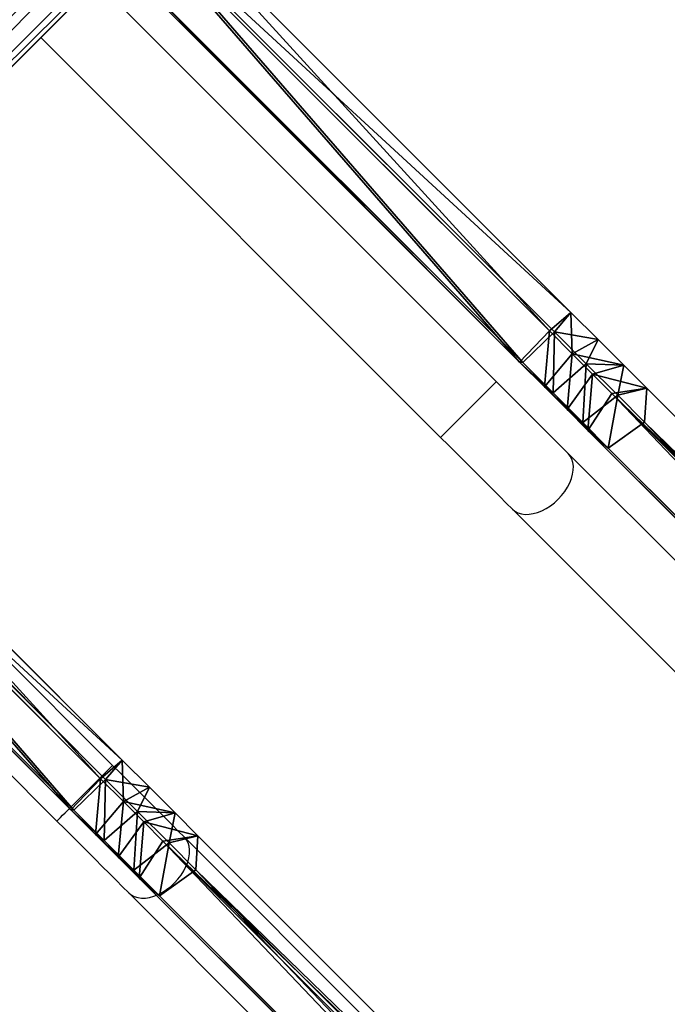
# Model space of a CAD drawing. Units: centimetres. Extents: x -467 to 661, y -1024 to 453.
# Drawn here: x 163 to 198, y -188 to -135 of the extents above; entities that cross this region are included whole.
import ezdxf

# ---------------------------------------------------------------- set-up
doc = ezdxf.new("R2010")
doc.units = ezdxf.units.CM
doc.header["$LTSCALE"] = 2.54
doc.layers.get('0').update_dxf_attribs({"true_color": 0xff5454})
doc.layers.add('VP-EQ', color=7, linetype='Continuous', true_color=0x8a3492)

# ---------------------------------------------------------------- blocks, each defined once
blk = doc.blocks.new('Grupuj_48')
at = {"color": 0}
for p, q in [((9.973, 99.281, 129.368), (33.299, 75.956, 129.368)), ((9.973, 99.281, 129.368), (33.299, 75.956, 129.368)), ((8.863, 98.452, 131.381), (32.411, 74.904, 131.381)), ((8.863, 98.452, 131.381), (32.411, 74.904, 131.381)), ((32.14, 74.953, 127.466), (9.025, 98.068, 127.466)), ((32.14, 74.953, 127.466), (9.025, 98.068, 127.466)), ((7.229, 96.726, 130.724), (30.704, 73.25, 130.724)), ((7.229, 96.726, 130.724), (30.704, 73.25, 130.724)), ((7.329, 96.489, 128.304), (30.537, 73.281, 128.304)), ((7.329, 96.489, 128.304), (30.537, 73.281, 128.304)), ((33.299, 75.956, 129.368), (32.14, 74.953, 127.466)), ((33.299, 75.956, 129.368), (32.14, 74.953, 127.466)), ((32.411, 74.904, 131.381), (33.299, 75.956, 129.368)), ((32.411, 74.904, 131.381), (33.299, 75.956, 129.368)), ((33.299, 75.956, 129.368), (34.765, 74.49, 129.127)), ((33.299, 75.956, 129.368), (34.765, 74.49, 129.127)), ((32.14, 74.953, 127.466), (30.537, 73.281, 128.304)), ((32.14, 74.953, 127.466), (30.537, 73.281, 128.304)), ((30.704, 73.25, 130.724), (32.411, 74.904, 131.381)), ((30.704, 73.25, 130.724), (32.411, 74.904, 131.381)), ((33.372, 73.721, 127.264), (32.14, 74.953, 127.466)), ((33.372, 73.721, 127.264), (32.14, 74.953, 127.466)), ((32.411, 74.904, 131.381), (34.125, 73.19, 131.1)), ((32.411, 74.904, 131.381), (34.125, 73.19, 131.1)), ((34.765, 74.49, 129.127), (33.372, 73.721, 127.264)), ((34.765, 74.49, 129.127), (33.372, 73.721, 127.264)), ((34.125, 73.19, 131.1), (34.765, 74.49, 129.127)), ((34.125, 73.19, 131.1), (34.765, 74.49, 129.127)), ((34.765, 74.49, 129.127), (36.148, 73.106, 128.415)), ((34.765, 74.49, 129.127), (36.148, 73.106, 128.415)), ((33.372, 73.721, 127.264), (31.872, 71.946, 128.085)), ((33.372, 73.721, 127.264), (31.872, 71.946, 128.085)), ((34.46, 72.634, 126.704), (33.372, 73.721, 127.264)), ((34.46, 72.634, 126.704), (33.372, 73.721, 127.264)), ((30.537, 73.281, 128.304), (31.872, 71.946, 128.085)), ((30.537, 73.281, 128.304), (30.704, 73.25, 130.724)), ((30.537, 73.281, 128.304), (31.872, 71.946, 128.085)), ((30.537, 73.281, 128.304), (30.704, 73.25, 130.724)), ((30.704, 73.25, 130.724), (32.337, 71.618, 130.456)), ((30.704, 73.25, 130.724), (32.337, 71.618, 130.456)), ((32.337, 71.618, 130.456), (34.125, 73.19, 131.1)), ((32.337, 71.618, 130.456), (34.125, 73.19, 131.1)), ((34.125, 73.19, 131.1), (35.822, 71.493, 130.226)), ((34.125, 73.19, 131.1), (35.822, 71.493, 130.226)), ((34.46, 72.634, 126.704), (33.09, 70.728, 127.458)), ((34.46, 72.634, 126.704), (33.09, 70.728, 127.458)), ((36.148, 73.106, 128.415), (34.46, 72.634, 126.704)), ((36.148, 73.106, 128.415), (34.46, 72.634, 126.704)), ((35.495, 71.598, 125.74), (34.46, 72.634, 126.704)), ((35.495, 71.598, 125.74), (34.46, 72.634, 126.704)), ((35.822, 71.493, 130.226), (36.148, 73.106, 128.415)), ((35.822, 71.493, 130.226), (36.148, 73.106, 128.415)), ((36.148, 73.106, 128.415), (37.381, 71.874, 127.267)), ((36.148, 73.106, 128.415), (37.381, 71.874, 127.267)), ((31.872, 71.946, 128.085), (32.337, 71.618, 130.456)), ((31.872, 71.946, 128.085), (33.09, 70.728, 127.458)), ((31.872, 71.946, 128.085), (32.337, 71.618, 130.456)), ((31.872, 71.946, 128.085), (33.09, 70.728, 127.458)), ((32.337, 71.618, 130.456), (33.932, 70.023, 129.635)), ((32.337, 71.618, 130.456), (33.932, 70.023, 129.635)), ((35.495, 71.598, 125.74), (34.212, 69.606, 126.413)), ((35.495, 71.598, 125.74), (34.212, 69.606, 126.413)), ((37.381, 71.874, 127.267), (35.495, 71.598, 125.74)), ((37.381, 71.874, 127.267), (35.495, 71.598, 125.74)), ((102.42, 4.674, 46.144), (35.495, 71.598, 125.74)), ((102.42, 4.674, 46.144), (35.495, 71.598, 125.74)), ((37.263, 70.051, 128.883), (37.381, 71.874, 127.267)), ((37.263, 70.051, 128.883), (37.381, 71.874, 127.267)), ((37.381, 71.874, 127.267), (104.589, 4.667, 47.335)), ((37.381, 71.874, 127.267), (104.589, 4.667, 47.335)), ((33.932, 70.023, 129.635), (35.822, 71.493, 130.226)), ((33.932, 70.023, 129.635), (35.822, 71.493, 130.226)), ((35.822, 71.493, 130.226), (37.263, 70.051, 128.883)), ((35.822, 71.493, 130.226), (37.263, 70.051, 128.883)), ((33.09, 70.728, 127.458), (33.932, 70.023, 129.635)), ((33.09, 70.728, 127.458), (34.212, 69.606, 126.413)), ((33.09, 70.728, 127.458), (33.932, 70.023, 129.635)), ((33.09, 70.728, 127.458), (34.212, 69.606, 126.413)), ((33.932, 70.023, 129.635), (35.305, 68.65, 128.356)), ((33.932, 70.023, 129.635), (35.305, 68.65, 128.356)), ((35.305, 68.65, 128.356), (37.263, 70.051, 128.883)), ((35.305, 68.65, 128.356), (37.263, 70.051, 128.883)), ((37.263, 70.051, 128.883), (104.78, 2.536, 48.584)), ((37.263, 70.051, 128.883), (104.78, 2.536, 48.584)), ((34.212, 69.606, 126.413), (35.305, 68.65, 128.356)), ((34.212, 69.606, 126.413), (35.305, 68.65, 128.356)), ((34.212, 69.606, 126.413), (101.272, 2.548, 46.657)), ((34.212, 69.606, 126.413), (101.272, 2.548, 46.657)), ((35.305, 68.65, 128.356), (102.73, 1.226, 48.166)), ((35.305, 68.65, 128.356), (102.73, 1.226, 48.166))]:
    blk.add_line(p, q, dxfattribs=at)
mesh = blk.add_polyface(dxfattribs=at)
corners = [(8.863, 98.452, 131.381), (33.299, 75.956, 129.368), (9.973, 99.281, 129.368), (32.411, 74.904, 131.381)]
mesh.append_faces([[corners[k] for k in face] for face in [(0, 1, 2), (1, 0, 3)]], dxfattribs={"vtx0": -1, "color": 0})
mesh = blk.add_polyface(dxfattribs=at)
corners = [(9.973, 99.281, 129.368), (32.14, 74.953, 127.466), (9.025, 98.068, 127.466), (33.299, 75.956, 129.368)]
mesh.append_faces([[corners[k] for k in face] for face in [(0, 1, 2), (1, 0, 3)]], dxfattribs={"vtx0": -1, "color": 0})
mesh = blk.add_polyface(dxfattribs=at)
corners = [(30.704, 73.25, 130.724), (8.863, 98.452, 131.381), (7.229, 96.726, 130.724), (32.411, 74.904, 131.381)]
mesh.append_faces([[corners[k] for k in face] for face in [(0, 1, 2), (1, 0, 3)]], dxfattribs={"vtx0": -1, "color": 0})
mesh = blk.add_polyface(dxfattribs=at)
corners = [(9.025, 98.068, 127.466), (30.537, 73.281, 128.304), (7.329, 96.489, 128.304), (32.14, 74.953, 127.466)]
mesh.append_faces([[corners[k] for k in face] for face in [(0, 1, 2), (1, 0, 3)]], dxfattribs={"vtx0": -1, "color": 0})
mesh = blk.add_polyface(dxfattribs=at)
corners = [(30.537, 73.281, 128.304), (7.229, 96.726, 130.724), (7.329, 96.489, 128.304), (30.704, 73.25, 130.724)]
mesh.append_faces([[corners[k] for k in face] for face in [(0, 1, 2), (1, 0, 3)]], dxfattribs={"vtx0": -1, "color": 0})
mesh = blk.add_polyface(dxfattribs=at)
corners = [(33.299, 75.956, 129.368), (33.372, 73.721, 127.264), (32.14, 74.953, 127.466), (34.765, 74.49, 129.127)]
mesh.append_faces([[corners[k] for k in face] for face in [(0, 1, 2), (1, 0, 3)]], dxfattribs={"vtx0": -1, "color": 0})
mesh = blk.add_polyface(dxfattribs=at)
corners = [(34.765, 74.49, 129.127), (32.411, 74.904, 131.381), (34.125, 73.19, 131.1), (33.299, 75.956, 129.368)]
mesh.append_faces([[corners[k] for k in face] for face in [(0, 1, 2), (1, 0, 3)]], dxfattribs={"vtx0": -1, "color": 0})
mesh = blk.add_polyface(dxfattribs=at)
corners = [(32.14, 74.953, 127.466), (31.872, 71.946, 128.085), (30.537, 73.281, 128.304), (33.372, 73.721, 127.264)]
mesh.append_faces([[corners[k] for k in face] for face in [(0, 1, 2), (1, 0, 3)]], dxfattribs={"vtx0": -1, "color": 0})
mesh = blk.add_polyface(dxfattribs=at)
corners = [(32.337, 71.618, 130.456), (32.411, 74.904, 131.381), (30.704, 73.25, 130.724), (34.125, 73.19, 131.1)]
mesh.append_faces([[corners[k] for k in face] for face in [(0, 1, 2), (1, 0, 3)]], dxfattribs={"vtx0": -1, "color": 0})
mesh = blk.add_polyface(dxfattribs=at)
corners = [(33.372, 73.721, 127.264), (36.148, 73.106, 128.415), (34.46, 72.634, 126.704), (34.765, 74.49, 129.127)]
mesh.append_faces([[corners[k] for k in face] for face in [(0, 1, 2), (1, 0, 3)]], dxfattribs={"vtx0": -1, "color": 0})
mesh = blk.add_polyface(dxfattribs=at)
corners = [(36.148, 73.106, 128.415), (34.125, 73.19, 131.1), (35.822, 71.493, 130.226), (34.765, 74.49, 129.127)]
mesh.append_faces([[corners[k] for k in face] for face in [(0, 1, 2), (1, 0, 3)]], dxfattribs={"vtx0": -1, "color": 0})
mesh = blk.add_polyface(dxfattribs=at)
corners = [(33.372, 73.721, 127.264), (33.09, 70.728, 127.458), (31.872, 71.946, 128.085), (34.46, 72.634, 126.704)]
mesh.append_faces([[corners[k] for k in face] for face in [(0, 1, 2), (1, 0, 3)]], dxfattribs={"vtx0": -1, "color": 0})
mesh = blk.add_polyface(dxfattribs=at)
corners = [(32.337, 71.618, 130.456), (30.537, 73.281, 128.304), (31.872, 71.946, 128.085), (30.704, 73.25, 130.724)]
mesh.append_faces([[corners[k] for k in face] for face in [(0, 1, 2), (1, 0, 3)]], dxfattribs={"vtx0": -1, "color": 0})
mesh = blk.add_polyface(dxfattribs=at)
corners = [(33.932, 70.023, 129.635), (34.125, 73.19, 131.1), (32.337, 71.618, 130.456), (35.822, 71.493, 130.226)]
mesh.append_faces([[corners[k] for k in face] for face in [(0, 1, 2), (1, 0, 3)]], dxfattribs={"vtx0": -1, "color": 0})
mesh = blk.add_polyface(dxfattribs=at)
corners = [(34.46, 72.634, 126.704), (34.212, 69.606, 126.413), (33.09, 70.728, 127.458), (35.495, 71.598, 125.74)]
mesh.append_faces([[corners[k] for k in face] for face in [(0, 1, 2), (1, 0, 3)]], dxfattribs={"vtx0": -1, "color": 0})
mesh = blk.add_polyface(dxfattribs=at)
corners = [(34.46, 72.634, 126.704), (37.381, 71.874, 127.267), (35.495, 71.598, 125.74), (36.148, 73.106, 128.415)]
mesh.append_faces([[corners[k] for k in face] for face in [(0, 1, 2), (1, 0, 3)]], dxfattribs={"vtx0": -1, "color": 0})
mesh = blk.add_polyface(dxfattribs=at)
corners = [(37.381, 71.874, 127.267), (35.822, 71.493, 130.226), (37.263, 70.051, 128.883), (36.148, 73.106, 128.415)]
mesh.append_faces([[corners[k] for k in face] for face in [(0, 1, 2), (1, 0, 3)]], dxfattribs={"vtx0": -1, "color": 0})
mesh = blk.add_polyface(dxfattribs=at)
corners = [(33.932, 70.023, 129.635), (31.872, 71.946, 128.085), (33.09, 70.728, 127.458), (32.337, 71.618, 130.456)]
mesh.append_faces([[corners[k] for k in face] for face in [(0, 1, 2), (1, 0, 3)]], dxfattribs={"vtx0": -1, "color": 0})
mesh = blk.add_polyface(dxfattribs=at)
corners = [(35.495, 71.598, 125.74), (101.272, 2.548, 46.657), (34.212, 69.606, 126.413), (102.42, 4.674, 46.144)]
mesh.append_faces([[corners[k] for k in face] for face in [(0, 1, 2), (1, 0, 3)]], dxfattribs={"vtx0": -1, "color": 0})
mesh = blk.add_polyface(dxfattribs=at)
corners = [(35.495, 71.598, 125.74), (104.589, 4.667, 47.335), (102.42, 4.674, 46.144), (37.381, 71.874, 127.267)]
mesh.append_faces([[corners[k] for k in face] for face in [(0, 1, 2), (1, 0, 3)]], dxfattribs={"vtx0": -1, "color": 0})
mesh = blk.add_polyface(dxfattribs=at)
corners = [(104.589, 4.667, 47.335), (37.263, 70.051, 128.883), (104.78, 2.536, 48.584), (37.381, 71.874, 127.267)]
mesh.append_faces([[corners[k] for k in face] for face in [(0, 1, 2), (1, 0, 3)]], dxfattribs={"vtx0": -1, "color": 0})
mesh = blk.add_polyface(dxfattribs=at)
corners = [(35.305, 68.65, 128.356), (35.822, 71.493, 130.226), (33.932, 70.023, 129.635), (37.263, 70.051, 128.883)]
mesh.append_faces([[corners[k] for k in face] for face in [(0, 1, 2), (1, 0, 3)]], dxfattribs={"vtx0": -1, "color": 0})
mesh = blk.add_polyface(dxfattribs=at)
corners = [(35.305, 68.65, 128.356), (33.09, 70.728, 127.458), (34.212, 69.606, 126.413), (33.932, 70.023, 129.635)]
mesh.append_faces([[corners[k] for k in face] for face in [(0, 1, 2), (1, 0, 3)]], dxfattribs={"vtx0": -1, "color": 0})
mesh = blk.add_polyface(dxfattribs=at)
corners = [(102.73, 1.226, 48.166), (37.263, 70.051, 128.883), (35.305, 68.65, 128.356), (104.78, 2.536, 48.584)]
mesh.append_faces([[corners[k] for k in face] for face in [(0, 1, 2), (1, 0, 3)]], dxfattribs={"vtx0": -1, "color": 0})
mesh = blk.add_polyface(dxfattribs=at)
corners = [(102.73, 1.226, 48.166), (34.212, 69.606, 126.413), (101.272, 2.548, 46.657), (35.305, 68.65, 128.356)]
mesh.append_faces([[corners[k] for k in face] for face in [(0, 1, 2), (1, 0, 3)]], dxfattribs={"vtx0": -1, "color": 0})
blk = doc.blocks.new('Komponent_12')
at = {"color": 253, "true_color": 0xa8a8a8}
blk.add_blockref('Grupuj_48', (4.67, 0), dxfattribs=at)
blk = doc.blocks.new('994139-1_1')
at = {"color": 0}
for p, rotation in [((38.484, -176.546), 90.0000000000472), ((62.573, -200.699), 90.00000085369231)]:
    blk.add_blockref('Komponent_12', p, dxfattribs=dict(at, rotation=rotation))
blk = doc.blocks.new('Grupuj_182')
at = {"color": 0}
mesh = blk.add_polyface(dxfattribs=at)
corners = [(4.6, 4.6, 1.5), (0, 69.3, 1.5), (0, 4.6, 1.5), (4.6, 69.3, 1.5), (4.6, 0, 1.5), (4.6, 73.829, 1.5), (69.3, 4.6, 1.5), (73.829, 4.6, 1.5), (69.3, 0, 1.5)]
mesh.append_faces([[corners[k] for k in face] for face in [(0, 1, 2), (5, 6, 7), (6, 4, 8)]], dxfattribs={"vtx0": -1, "color": 0})
mesh.append_faces([[corners[k] for k in face] for face in [(1, 0, 3), (3, 4, 5)]], dxfattribs={"vtx0": -1, "vtx1": -1, "color": 0})
mesh.append_faces([[corners[k] for k in face] for face in [(5, 4, 6)]], dxfattribs={"vtx0": -1, "vtx1": -1, "vtx2": -1, "color": 0})
mesh.append_faces([[corners[k] for k in face] for face in [(3, 0, 4)]], dxfattribs={"vtx0": -1, "vtx2": -1, "color": 0})
mesh = blk.add_polyface(dxfattribs=at)
corners = [(73.829, 4.6, 0), (4.6, 69.3, 0), (4.6, 73.829, 0), (69.3, 4.6, 0), (4.6, 0, 0), (69.3, 0, 0), (0, 69.3, 0), (4.6, 4.6, 0), (0, 4.6, 0)]
mesh.append_faces([[corners[k] for k in face] for face in [(0, 1, 2), (4, 3, 5), (6, 7, 8)]], dxfattribs={"vtx0": -1, "color": 0})
mesh.append_faces([[corners[k] for k in face] for face in [(7, 1, 4)]], dxfattribs={"vtx0": -1, "vtx1": -1, "color": 0})
mesh.append_faces([[corners[k] for k in face] for face in [(1, 3, 4)]], dxfattribs={"vtx0": -1, "vtx1": -1, "vtx2": -1, "color": 0})
mesh.append_faces([[corners[k] for k in face] for face in [(1, 0, 3), (7, 6, 1)]], dxfattribs={"vtx0": -1, "vtx2": -1, "color": 0})
at = {"color": 28, "true_color": 0x301b02}
mesh = blk.add_polyface(dxfattribs=at)
corners = [(4.6, 73.829, 0), (73.829, 4.6, 1.5), (73.829, 4.6, 0), (4.6, 73.829, 1.5)]
mesh.append_faces([[corners[k] for k in face] for face in [(0, 1, 2), (1, 0, 3)]], dxfattribs={"vtx0": -1, "color": 28})
blk = doc.blocks.new('Grupuj_183')
at = {"color": 18, "true_color": 0x020202}
blk.add_blockref('Grupuj_182', (0, 0, 4), dxfattribs=at)
blk = doc.blocks.new('podest_tr_jk_tny_LOW')
at = {"color": 0}
blk.add_blockref('Grupuj_183', (0, 0, -4), dxfattribs=at)
blk = doc.blocks.new('Grupuj_31')
at = {"color": 253, "true_color": 0xa8a8a8}
for p, q in [((71.021, 71.82, 0.565), (0, 0.8, 0.565)), ((71.82, 71.82, 1.93), (0, 0, 1.93)), ((71.021, 71.82, 3.295), (0, 0.8, 3.295)), ((71.021, 71.82, 3.295), (0, 0.8, 3.295)), ((71.021, 71.82, 0.565), (0, 0.8, 0.565)), ((71.82, 71.82, 1.93), (0, 0, 1.93))]:
    blk.add_line(p, q, dxfattribs=at)
at = {"color": 0}
mesh = blk.add_polyface(dxfattribs=at)
corners = [(67.16, 71.82, 0.565), (0, 2.73), (0, 4.66, 0.565), (69.09, 71.82)]
mesh.append_faces([[corners[k] for k in face] for face in [(0, 1, 2), (1, 0, 3)]], dxfattribs={"vtx0": -1, "color": 0})
mesh = blk.add_polyface(dxfattribs=at)
corners = [(0, 5.46, 1.93), (67.16, 71.82, 0.565), (0, 4.66, 0.565), (66.361, 71.82, 1.93)]
mesh.append_faces([[corners[k] for k in face] for face in [(0, 1, 2), (1, 0, 3)]], dxfattribs={"vtx0": -1, "color": 0})
mesh = blk.add_polyface(dxfattribs=at)
corners = [(69.09, 71.82), (0, 0.8, 0.565), (0, 2.73), (71.021, 71.82, 0.565)]
mesh.append_faces([[corners[k] for k in face] for face in [(0, 1, 2), (1, 0, 3)]], dxfattribs={"vtx0": -1, "color": 0})
mesh = blk.add_polyface(dxfattribs=at)
corners = [(0, 2.73, 3.86), (67.16, 71.82, 3.295), (0, 4.66, 3.295), (69.09, 71.82, 3.86)]
mesh.append_faces([[corners[k] for k in face] for face in [(0, 1, 2), (1, 0, 3)]], dxfattribs={"vtx0": -1, "color": 0})
mesh = blk.add_polyface(dxfattribs=at)
corners = [(71.82, 71.82, 1.93), (0, 0.8, 3.295), (0, 0, 1.93), (71.021, 71.82, 3.295)]
mesh.append_faces([[corners[k] for k in face] for face in [(0, 1, 2), (1, 0, 3)]], dxfattribs={"vtx0": -1, "color": 0})
mesh = blk.add_polyface(dxfattribs=at)
corners = [(67.16, 71.82, 3.295), (0, 5.46, 1.93), (0, 4.66, 3.295), (66.361, 71.82, 1.93)]
mesh.append_faces([[corners[k] for k in face] for face in [(0, 1, 2), (1, 0, 3)]], dxfattribs={"vtx0": -1, "color": 0})
mesh = blk.add_polyface(dxfattribs=at)
corners = [(0, 0.8, 3.295), (69.09, 71.82, 3.86), (0, 2.73, 3.86), (71.021, 71.82, 3.295)]
mesh.append_faces([[corners[k] for k in face] for face in [(0, 1, 2), (1, 0, 3)]], dxfattribs={"vtx0": -1, "color": 0})
mesh = blk.add_polyface(dxfattribs=at)
corners = [(0, 0.8, 0.565), (71.82, 71.82, 1.93), (0, 0, 1.93), (71.021, 71.82, 0.565)]
mesh.append_faces([[corners[k] for k in face] for face in [(0, 1, 2), (1, 0, 3)]], dxfattribs={"vtx0": -1, "color": 0})
blk = doc.blocks.new('Grupuj_34')
at = {"color": 253, "true_color": 0xa8a8a8}
blk.add_blockref('Grupuj_31', (0.409, 0, 3.825), dxfattribs=at)
blk = doc.blocks.new('142139-1')
at = {"color": 0}
blk.add_blockref('Grupuj_34', (-78.699, -227.75, 239), dxfattribs=at)
blk = doc.blocks.new('RC1450_')
at = {"color": 0, "linetype": 'Continuous', "lineweight": 25}
for p, q in [((715.653, 378.49), (787.136, 449.973)), ((783.074, 402.894), (761.566, 424.402)), ((758.568, 421.404), (780.076, 399.896)), ((762.427, 382.246), (740.918, 403.755)), ((737.92, 400.756), (759.429, 379.248)), ((853.377, 332.591), (786.938, 399.03)), ((783.939, 396.032), (850.379, 329.593)), ((832.73, 311.943), (766.29, 378.383)), ((763.292, 375.385), (829.732, 308.945))]:
    blk.add_line(p, q, dxfattribs=at)
at = {"color": 0, "linetype": 'Continuous', "lineweight": 25, "flags": 128}
for points in [[(780.076, 399.896), (780.089, 399.909), (780.127, 399.947), (780.19, 400.01), (780.277, 400.097), (780.386, 400.206), (780.515, 400.335), (780.663, 400.482), (780.826, 400.645), (781.001, 400.821), (781.187, 401.007), (781.379, 401.199), (781.575, 401.395), (781.771, 401.59), (781.963, 401.783), (782.149, 401.968), (782.325, 402.144), (782.488, 402.307), (782.635, 402.455), (782.764, 402.584), (782.873, 402.693), (782.96, 402.78), (783.023, 402.843), (783.061, 402.881), (783.074, 402.894)], [(786.938, 399.03), (786.607, 399.361), (786.259, 399.709), (785.896, 400.072), (785.519, 400.449), (785.13, 400.838), (784.731, 401.237), (784.324, 401.644), (783.911, 402.057), (783.493, 402.475), (783.074, 402.894)], [(780.076, 399.896), (780.495, 399.476), (780.913, 399.059), (781.326, 398.646), (781.733, 398.239), (782.132, 397.84), (782.521, 397.451), (782.898, 397.074), (783.261, 396.711), (783.609, 396.363), (783.939, 396.032)], [(783.939, 396.032), (784.078, 395.919), (784.24, 395.834), (784.422, 395.778), (784.622, 395.751), (784.836, 395.756), (785.06, 395.79), (785.29, 395.854), (785.523, 395.947), (785.755, 396.067), (785.981, 396.213), (786.198, 396.38), (786.402, 396.568), (786.59, 396.772), (786.757, 396.989), (786.902, 397.215), (787.023, 397.446), (787.116, 397.679), (787.18, 397.91), (787.214, 398.134), (787.219, 398.348), (787.192, 398.548), (787.136, 398.73), (787.051, 398.892), (786.938, 399.03)], [(759.429, 379.248), (759.441, 379.261), (759.48, 379.299), (759.543, 379.362), (759.629, 379.449), (759.738, 379.558), (759.868, 379.687), (760.015, 379.835), (760.178, 379.998), (760.354, 380.174), (760.54, 380.359), (760.732, 380.552), (760.928, 380.747), (761.123, 380.943), (761.316, 381.135), (761.501, 381.321), (761.677, 381.497), (761.84, 381.66), (761.988, 381.807), (762.117, 381.937), (762.226, 382.046), (762.313, 382.132), (762.376, 382.195), (762.414, 382.234), (762.427, 382.246)], [(766.29, 378.383), (765.959, 378.714), (765.612, 379.061), (765.248, 379.425), (764.871, 379.802), (764.482, 380.191), (764.083, 380.59), (763.676, 380.997), (763.263, 381.41), (762.846, 381.827), (762.427, 382.246)], [(759.429, 379.248), (759.848, 378.829), (760.265, 378.412), (760.678, 377.999), (761.085, 377.592), (761.484, 377.193), (761.873, 376.804), (762.25, 376.427), (762.614, 376.063), (762.961, 375.715), (763.292, 375.385)], [(763.292, 375.385), (763.431, 375.272), (763.592, 375.186), (763.775, 375.13), (763.975, 375.104), (764.188, 375.108), (764.412, 375.143), (764.643, 375.207), (764.876, 375.3), (765.108, 375.42), (765.334, 375.565), (765.551, 375.733), (765.755, 375.92), (765.942, 376.124), (766.11, 376.341), (766.255, 376.567), (766.375, 376.799), (766.468, 377.032), (766.532, 377.263), (766.567, 377.487), (766.571, 377.7), (766.545, 377.9), (766.488, 378.082), (766.403, 378.244), (766.29, 378.383)]]:
    blk.add_lwpolyline(points, dxfattribs=at)
blk = doc.blocks.new('RC1450_2D')
at = {"layer": 'VP-EQ', "color": 0}
blk.add_blockref('RC1450_', (0, 0), dxfattribs=at)

msp = doc.modelspace()

# ---------------------------------------------------------------- block references
at = {"color": 0, "rotation": 270}
for name, p in [('podest_tr_jk_tny_LOW', (115.764, -102.955, 119.1)), ('994139-1_1', (331.011, -188.252, 0.6))]:
    msp.add_blockref(name, p, dxfattribs=at)
at = {"color": 0}
msp.add_blockref('142139-1', (199.174, 48.741, -54.4), dxfattribs=at)
at = {"layer": 'VP-EQ', "color": 0}
msp.add_blockref('RC1450_2D', (-594.657, -557.402), dxfattribs=at)

doc.saveas('drawing.dxf')
